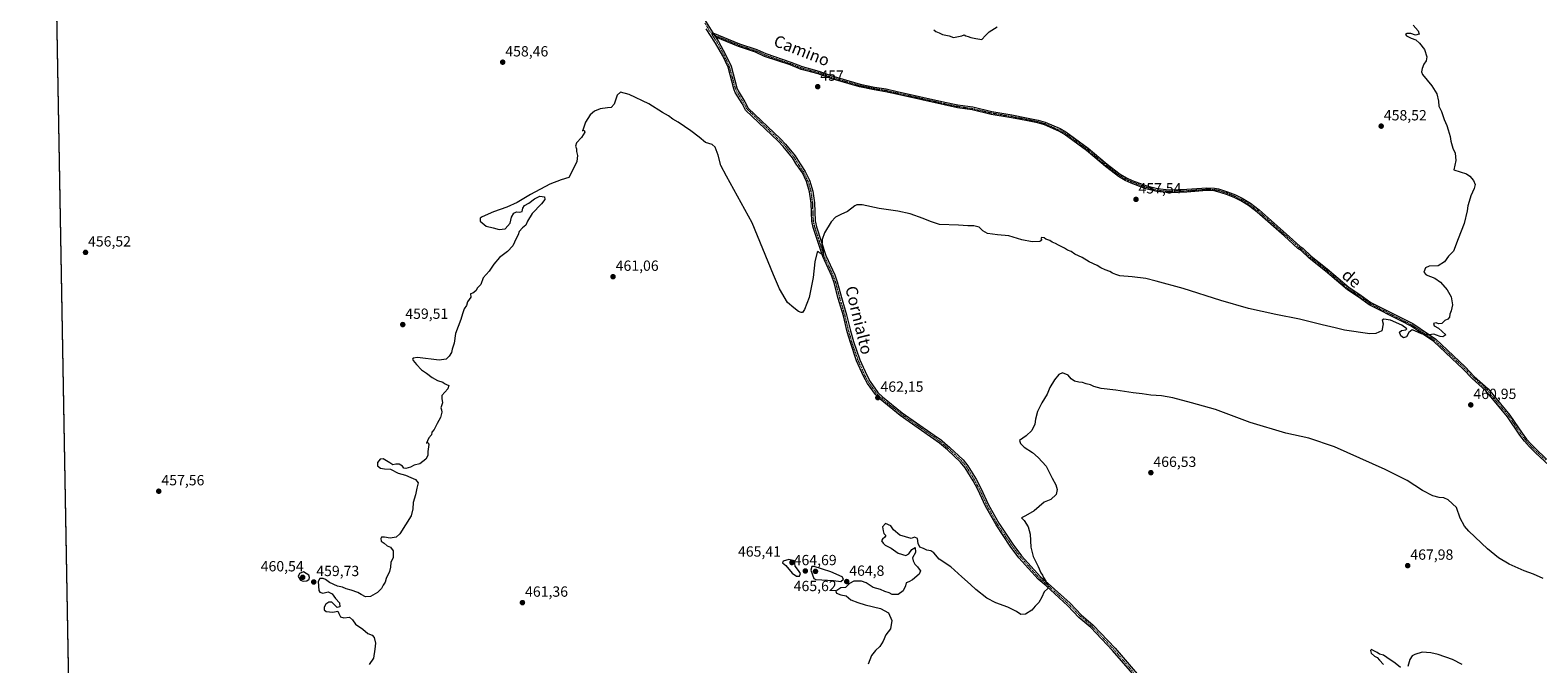
# Model space of a CAD drawing. Units: metres. Extents: x 625334 to 628810, y 4683288 to 4685663.
# Drawn here: x 625334 to 626357, y 4684142 to 4684572 of the extents above; entities that cross this region are included whole.
import ezdxf
from ezdxf.enums import TextEntityAlignment as Align

# ---------------------------------------------------------------- set-up
doc = ezdxf.new("R2010")
doc.units = ezdxf.units.M
doc.header["$MEASUREMENT"] = 0
doc.linetypes.add('TRAZO_Y_PUNTO', pattern=[1, 0.5, -0.25, 0, -0.25])
for name, color, linetype, lineweight in [('Carátula', 7, 'Continuous', 5), ('Comarca CxS', 133, 'Continuous', 0), ('Comunidad Autónoma CxS', 142, 'Continuous', 0), ('Cultivos herbáceos CxS', 92, 'Continuous', 0), ('Curva de nivel normal', 36, 'Continuous', 0), ('Espacio natural protegido CxS', 2, 'Continuous', 0), ('Municipio CxS', 142, 'Continuous', 0), ('Pista no pavimentada', 254, 'Continuous', 13), ('Pista no pavimentada Cxs', 254, 'Continuous', 0), ('Pista pavimentada eje', 135, 'TRAZO_Y_PUNTO', 0), ('Provincia CxS', 1, 'Continuous', 0), ('Punto de cota en terreno', 7, 'Continuous', 0), ('Rótulo de punto de cota en terreno', 19, 'Continuous', 0), ('Texto cartográfico', 19, 'Continuous', 0)]:
    doc.layers.add(name, color=color, linetype=linetype, lineweight=lineweight)
doc.styles.add('Arial', font='txt', dxfattribs={"height": 0.2})

# ---------------------------------------------------------------- blocks, each defined once
blk = doc.blocks.new('*U150')
at = {"layer": 'Cultivos herbáceos CxS', "color": 92, "linetype": 'Continuous', "lineweight": 0}
blk.add_polyline3d([(625360.1, 4684140.2, 457.1), (625334, 4685601.3, 446.3)], dxfattribs=at)
blk = doc.blocks.new('*U172')
at = {"layer": 'Curva de nivel normal', "color": 36, "linetype": 'Continuous', "lineweight": 0}
blk.add_polyline3d([(625947.3, 4684572.5, 455), (625948.6, 4684571.5, 455), (625951, 4684570.6, 455), (625953.1, 4684569.5, 455), (625957.6, 4684568.4, 455), (625960.6, 4684567.4, 455), (625966.3, 4684568.4, 455), (625968, 4684569.1, 455), (625969.1, 4684568.4, 455), (625970.7, 4684568, 455), (625972.4, 4684567.4, 455), (625975.9, 4684566.7, 455), (625979.9, 4684565.9, 455), (625982.3, 4684568.6, 455), (625984.9, 4684571.2, 455), (625990.3, 4684574.7, 455)], dxfattribs=at)
blk = doc.blocks.new('*U175')
at = {"layer": 'Curva de nivel normal', "color": 36, "linetype": 'Continuous', "lineweight": 0}
blk.add_polyline3d([(626272.6, 4684575.8, 460), (626275.9, 4684571.8, 460), (626276.6, 4684569.7, 460), (626274.2, 4684569, 460), (626271, 4684570, 460), (626268.5, 4684570.1, 460), (626267.5, 4684569.5, 460), (626268.1, 4684568.5, 460), (626271.3, 4684566.9, 460), (626274.4, 4684565.8, 460), (626276.8, 4684563.5, 460), (626280.4, 4684559.2, 460), (626281.9, 4684554.2, 460), (626281.4, 4684551.5, 460), (626279.9, 4684549.3, 460), (626278.8, 4684546.4, 460), (626278.3, 4684544.1, 460), (626279, 4684542.3, 460), (626285.3, 4684534.6, 460), (626288.7, 4684529.2, 460), (626289.9, 4684524.1, 460), (626290, 4684520.7, 460), (626291.8, 4684517.1, 460), (626293.7, 4684511.8, 460), (626295.5, 4684507.6, 460), (626296.3, 4684504.6, 460), (626297.8, 4684500.2, 460), (626298.2, 4684496.9, 460), (626299.5, 4684492.2, 460), (626301, 4684488.9, 460), (626301.5, 4684483.8, 460), (626300.2, 4684477.5, 460), (626308.9, 4684474.8, 460), (626311.1, 4684473.3, 460), (626313.6, 4684470.2, 460), (626314.7, 4684467.5, 460), (626314, 4684464.9, 460), (626311.7, 4684460, 460), (626310.7, 4684456.1, 460), (626309.6, 4684453, 460), (626309.2, 4684449.6, 460), (626307.1, 4684441.2, 460), (626303.2, 4684430.6, 460), (626300, 4684422.3, 460), (626296.5, 4684419, 460), (626293.9, 4684415.2, 460), (626289.5, 4684412.3, 460), (626283.4, 4684412.1, 460), (626281, 4684411, 460), (626279.9, 4684408.1, 460), (626281.4, 4684406.3, 460), (626287.4, 4684403.9, 460), (626291.2, 4684401.2, 460), (626295.7, 4684396.1, 460), (626298.3, 4684391.4, 460), (626299.2, 4684385.9, 460), (626298.5, 4684381.9, 460), (626297.4, 4684379.5, 460), (626297.2, 4684377.6, 460), (626296.1, 4684376.2, 460), (626294.2, 4684375.2, 460), (626292.1, 4684373.3, 460), (626289.7, 4684373, 460), (626288.1, 4684373.7, 460), (626286.4, 4684373.3, 460), (626286.8, 4684371.7, 460), (626289.7, 4684370.1, 460), (626294.8, 4684365.5, 460), (626292.8, 4684364.2, 460), (626291, 4684364.4, 460), (626288.4, 4684365.4, 460), (626286.6, 4684365.9, 460), (626283.5, 4684365.5, 460), (626278.3, 4684366.2, 460), (626273.8, 4684368.2, 460), (626271.9, 4684369, 460), (626269.7, 4684367.2, 460), (626268.1, 4684364.2, 460), (626266.1, 4684363.6, 460), (626264.3, 4684364.9, 460), (626263.4, 4684367.3, 460), (626264.7, 4684368.6, 460), (626267.7, 4684368.9, 460), (626268.4, 4684369.7, 460), (626265, 4684372, 460), (626257.2, 4684375.4, 460), (626252.7, 4684376.2, 460), (626251.5, 4684375.4, 460), (626252.2, 4684373, 460), (626251.4, 4684368.2, 460), (626247.2, 4684366.4, 460), (626243.1, 4684366.3, 460), (626226, 4684368.8, 460), (626219.7, 4684370.4, 460), (626210.8, 4684372.3, 460), (626195.5, 4684376.1, 460), (626179.4, 4684379.4, 460), (626160.9, 4684383.5, 460), (626142, 4684388.9, 460), (626116.4, 4684397.1, 460), (626098.1, 4684402, 460), (626091.2, 4684403.8, 460), (626082, 4684405, 460), (626073.6, 4684405.6, 460), (626070.9, 4684406.6, 460), (626068.5, 4684407.4, 460), (626066.8, 4684408.5, 460), (626063.6, 4684409.6, 460), (626060.6, 4684411.1, 460), (626058.2, 4684412.7, 460), (626052.7, 4684415.2, 460), (626047.9, 4684418.1, 460), (626043, 4684420.3, 460), (626040.6, 4684422, 460), (626038.1, 4684423, 460), (626036, 4684424.3, 460), (626032, 4684426.3, 460), (626029.9, 4684427.5, 460), (626027.5, 4684428.5, 460), (626026, 4684429.6, 460), (626023.4, 4684430.4, 460), (626022.1, 4684431.4, 460), (626020.3, 4684431.5, 460), (626019.9, 4684430.8, 460), (626020.5, 4684429.7, 460), (626019.3, 4684429, 460), (626014.1, 4684428.7, 460), (626007, 4684430, 460), (625998.3, 4684432.7, 460), (625990.4, 4684433.4, 460), (625983.8, 4684434.4, 460), (625980.6, 4684436.1, 460), (625978, 4684438.6, 460), (625974.5, 4684439.6, 460), (625970.3, 4684439.5, 460), (625964, 4684439.9, 460), (625951.1, 4684440.4, 460), (625945.1, 4684442.4, 460), (625940, 4684444.6, 460), (625931.3, 4684447.6, 460), (625922.9, 4684449.5, 460), (625910.2, 4684451.4, 460), (625898.7, 4684453.7, 460), (625895.1, 4684453.8, 460), (625893.7, 4684453.1, 460), (625888.6, 4684449.2, 460), (625884.3, 4684447.2, 460), (625880.6, 4684445.3, 460), (625877.6, 4684442.2, 460), (625873.1, 4684434.7, 460), (625871.6, 4684430.2, 460), (625871.4, 4684425, 460), (625872.2, 4684421.8, 460), (625872.2, 4684420.1, 460), (625871.2, 4684420.4, 460), (625869.6, 4684421.2, 460), (625868.7, 4684422.1, 460), (625868.1, 4684421.7, 460), (625866.6, 4684415.2, 460), (625865.5, 4684404.5, 460), (625862.6, 4684390.9, 460), (625859.5, 4684382.7, 460), (625858.2, 4684380.8, 460), (625857.2, 4684380.7, 460), (625855.5, 4684381.4, 460), (625852.3, 4684383.8, 460), (625848.1, 4684387.5, 460), (625842.5, 4684396.7, 460), (625838.4, 4684406.2, 460), (625824.1, 4684441.5, 460), (625806.5, 4684473.2, 460), (625802.7, 4684480.4, 460), (625801, 4684487.4, 460), (625798.9, 4684493, 460), (625796.8, 4684494.8, 460), (625792.4, 4684496.1, 460), (625788.1, 4684499.7, 460), (625782.3, 4684504.1, 460), (625773.8, 4684509.8, 460), (625770.1, 4684511.9, 460), (625767.2, 4684514.1, 460), (625763.2, 4684516.4, 460), (625753.8, 4684522.3, 460), (625740.6, 4684528.7, 460), (625734.7, 4684530.3, 460), (625732.3, 4684528.3, 460), (625730.3, 4684522.2, 460), (625728.3, 4684519.8, 460), (625725.8, 4684519.7, 460), (625720.8, 4684518.9, 460), (625717.1, 4684517.4, 460), (625714.1, 4684514.9, 460), (625710.9, 4684509.9, 460), (625709.6, 4684505.9, 460), (625708.9, 4684504.1, 460), (625710.1, 4684504.4, 460), (625710.4, 4684503.1, 460), (625708.1, 4684499.5, 460), (625704.9, 4684495.8, 460), (625704.2, 4684493.5, 460), (625704.7, 4684491.9, 460), (625704.9, 4684489.9, 460), (625705.5, 4684487.3, 460), (625705, 4684483.2, 460), (625702.3, 4684477.5, 460), (625699.7, 4684472.4, 460), (625694.3, 4684470.7, 460), (625686.6, 4684467.7, 460), (625673.6, 4684460.8, 460), (625664.6, 4684455.3, 460), (625657.6, 4684452.1, 460), (625648.5, 4684449.1, 460), (625640.8, 4684445.7, 460), (625639.5, 4684444.7, 460), (625639.4, 4684442.7, 460), (625643.4, 4684439.4, 460), (625648.2, 4684438.2, 460), (625652.3, 4684437.1, 460), (625656.3, 4684437.6, 460), (625659.8, 4684441.4, 460), (625660.7, 4684445.4, 460), (625662.3, 4684448.1, 460), (625664.1, 4684449, 460), (625666.3, 4684448.8, 460), (625668, 4684449.2, 460), (625668.3, 4684451.6, 460), (625669.6, 4684453.3, 460), (625672.5, 4684454.8, 460), (625676.3, 4684457.9, 460), (625680, 4684459.6, 460), (625683, 4684459.3, 460), (625683.3, 4684457.5, 460), (625681.1, 4684454.5, 460), (625674.7, 4684448, 460), (625671.6, 4684442.8, 460), (625670.4, 4684439.9, 460), (625668.2, 4684438.2, 460), (625666, 4684435.7, 460), (625665.3, 4684433.5, 460), (625663.8, 4684430.9, 460), (625661.5, 4684426, 460), (625657.9, 4684422, 460), (625652.6, 4684418, 460), (625648.6, 4684413.5, 460), (625645.6, 4684408.7, 460), (625641.4, 4684404.2, 460), (625639.9, 4684399.6, 460), (625637.7, 4684397.5, 460), (625636.5, 4684395.5, 460), (625634.4, 4684393.9, 460), (625632.9, 4684393.4, 460), (625633, 4684391.1, 460), (625630.9, 4684387.9, 460), (625630.2, 4684385.5, 460), (625628.5, 4684383.2, 460), (625627.4, 4684379.9, 460), (625626.3, 4684375.9, 460), (625622.7, 4684366.5, 460), (625621.8, 4684359.9, 460), (625620.5, 4684355.9, 460), (625619.9, 4684353.5, 460), (625618.3, 4684351.1, 460), (625616.3, 4684349.1, 460), (625611.5, 4684348.4, 460), (625597, 4684350.2, 460), (625594, 4684349.6, 460), (625593.4, 4684349.1, 460), (625594, 4684348.2, 460), (625596.2, 4684345.3, 460), (625599.7, 4684341.7, 460), (625603, 4684339.6, 460), (625606.8, 4684336.5, 460), (625610.5, 4684334.5, 460), (625614.1, 4684333.5, 460), (625615.3, 4684332.5, 460), (625616.5, 4684331.8, 460), (625618.2, 4684331.2, 460), (625617.4, 4684328.9, 460), (625613.5, 4684324.4, 460), (625613.4, 4684322.3, 460), (625613.8, 4684319.4, 460), (625612.8, 4684316.1, 460), (625613.2, 4684314.6, 460), (625613.4, 4684313.1, 460), (625612.5, 4684309.5, 460), (625610.2, 4684305.4, 460), (625608.3, 4684301.4, 460), (625606.7, 4684299.4, 460), (625606.3, 4684297.6, 460), (625604.6, 4684295.6, 460), (625603.6, 4684293.6, 460), (625602.9, 4684292.1, 460), (625604.1, 4684292.5, 460), (625604.6, 4684291.2, 460), (625603.8, 4684286.3, 460), (625604, 4684283.6, 460), (625602.6, 4684281.1, 460), (625598.5, 4684277.9, 460), (625594.7, 4684277.1, 460), (625592.2, 4684275.7, 460), (625588.9, 4684274.8, 460), (625587.6, 4684275.1, 460), (625586.7, 4684276.4, 460), (625584.4, 4684277.7, 460), (625582.2, 4684277.8, 460), (625580.1, 4684277.4, 460), (625578.2, 4684278.7, 460), (625573.6, 4684281.3, 460), (625571.5, 4684281.1, 460), (625569.8, 4684278.8, 460), (625569.8, 4684276.7, 460), (625571.7, 4684275.1, 460), (625574.5, 4684274.7, 460), (625578.6, 4684274.4, 460), (625583.8, 4684271.7, 460), (625588.8, 4684270.2, 460), (625592.4, 4684268.7, 460), (625595.6, 4684267.3, 460), (625597.3, 4684265, 460), (625596.5, 4684261.4, 460), (625595.5, 4684256.9, 460), (625594, 4684251.7, 460), (625593.8, 4684247.5, 460), (625592.5, 4684242.8, 460), (625584.9, 4684230.5, 460), (625582.4, 4684228.3, 460), (625578.4, 4684227.5, 460), (625574.6, 4684228.3, 460), (625572.5, 4684228.2, 460), (625571.9, 4684227.3, 460), (625572.3, 4684225.5, 460), (625574.3, 4684224.2, 460), (625576.4, 4684222.3, 460), (625578.6, 4684221.5, 460), (625580.4, 4684218.9, 460), (625580.3, 4684214.2, 460), (625578.8, 4684211.2, 460), (625578.6, 4684207.9, 460), (625577.9, 4684204.9, 460), (625575.7, 4684200.2, 460), (625575, 4684197.6, 460), (625573.6, 4684195.6, 460), (625572.4, 4684193.4, 460), (625569.7, 4684190.7, 460), (625564.9, 4684188, 460), (625561.7, 4684187.8, 460), (625558.6, 4684189.3, 460), (625556.4, 4684190.7, 460), (625551.8, 4684192.3, 460), (625548.5, 4684193.2, 460), (625546.1, 4684194.2, 460), (625542.6, 4684195, 460), (625537.2, 4684197.4, 460), (625534.5, 4684199.4, 460), (625532.8, 4684200.1, 460), (625530.6, 4684200.1, 460), (625529.4, 4684198.2, 460), (625529.9, 4684192, 460), (625530.6, 4684190.8, 460), (625532.6, 4684190.2, 460), (625536.2, 4684191.1, 460), (625538.9, 4684189.8, 460), (625541.3, 4684186.6, 460), (625543.9, 4684183.6, 460), (625544.1, 4684180.9, 460), (625542.3, 4684180.4, 460), (625538.8, 4684184.1, 460), (625536.8, 4684184.1, 460), (625534.6, 4684182.8, 460), (625533.5, 4684180.6, 460), (625533.5, 4684178.8, 460), (625535, 4684177.7, 460), (625539.5, 4684177.4, 460), (625542.8, 4684178.1, 460), (625543.5, 4684176.4, 460), (625544.7, 4684174.2, 460), (625546.9, 4684173.5, 460), (625550.8, 4684173.9, 460), (625552.8, 4684172.1, 460), (625554.8, 4684169.1, 460), (625559.8, 4684165.7, 460), (625563.2, 4684162.8, 460), (625566.1, 4684161.7, 460), (625567.5, 4684160.1, 460), (625568.3, 4684156.2, 460), (625567.9, 4684152.3, 460), (625567, 4684146.2, 460), (625564.2, 4684141.9, 460)], dxfattribs=at)
blk = doc.blocks.new('5PATER')
at = {"layer": 'Carátula', "linetype": 'Continuous', "lineweight": 5}
h = blk.add_hatch(color=250, dxfattribs=at)
edge = h.paths.add_edge_path()
edge.add_ellipse((0, 0), major_axis=(-1.33, -1.34), ratio=0.999422, start_angle=0, end_angle=360)
blk = doc.blocks.new('*U187')
at = {"layer": 'Pista no pavimentada Cxs', "color": 254, "linetype": 'Continuous', "lineweight": 0}
for points in [[(626086.9, 4684130.2, 466.5), (626068.6, 4684151.4, 465.9), (626053.9, 4684166.8, 465.6), (626045.8, 4684173.8, 465.4), (626038.3, 4684181.7, 465.2), (626023.5, 4684195.1, 465), (626018, 4684199.7, 464.8), (626005.1, 4684214.2, 464.4), (625999, 4684222.2, 464.3), (625989.5, 4684236.5, 464.1), (625982.4, 4684249.2, 463.9), (625977.2, 4684260.5, 463.6), (625974, 4684266.5, 463.5), (625968.5, 4684275.3, 463.4), (625965.5, 4684279.1, 463.3), (625956.6, 4684287.4, 463.1), (625951.2, 4684292, 463), (625924.5, 4684310.8, 462.5), (625910.9, 4684321.8, 462.2), (625907.7, 4684325, 462.2), (625902.2, 4684332.6, 462), (625899.8, 4684337.1, 462), (625895.9, 4684345.5, 461.8), (625894.9, 4684347.8, 461.8), (625890.7, 4684360.3, 461.5), (625888.5, 4684367.6, 461.5), (625885.9, 4684378.5, 461.2), (625882.4, 4684390.3, 461), (625879.7, 4684400.8, 460.7), (625878, 4684405.4, 460.6), (625871.9, 4684418.6, 460.1), (625865.5, 4684438.3, 459.4), (625864.5, 4684442.6, 459.2), (625864, 4684454.9, 458.9), (625863, 4684462.6, 458.7), (625860.9, 4684469.6, 458.5), (625858.1, 4684475.4, 458.5), (625854.7, 4684480.2, 458.3), (625854.4, 4684480.7, 458.3), (625851.4, 4684485.7, 458.2), (625845, 4684493.4, 458), (625841.6, 4684497, 458), (625819.6, 4684518.1, 457.6), (625817.2, 4684522.6, 457.5), (625812.5, 4684530.1, 457.4), (625811.5, 4684532.6, 457.2), (625807.7, 4684547.2, 456.8), (625804, 4684554.9, 456.6), (625799.2, 4684563.6, 456.3), (625792.9, 4684573.2, 455.9)], [(625790.6, 4684581.4, 455.8), (625797.4, 4684570.5, 456), (625799.3, 4684567.6, 456.1), (625801.1, 4684564.7, 456.2), (625806, 4684555.9, 456.5), (625809.8, 4684547.9, 456.8), (625813.6, 4684533.3, 457.3), (625814.5, 4684531.2, 457.4), (625819.1, 4684523.8, 457.4), (625821.4, 4684519.5, 457.5), (625843.2, 4684498.6, 457.8), (625846.7, 4684494.9, 457.9), (625853.3, 4684487, 458.1), (625853.9, 4684485.8, 458.1), (625856.6, 4684481.5, 458.2), (625860, 4684476.5, 458.6), (625863, 4684470.5, 458.5), (625865.2, 4684463.1, 458.7), (625866.3, 4684455.1, 458.9), (625866.8, 4684442.9, 459.3), (625867.7, 4684438.9, 459.5), (625874, 4684419.4, 460.2), (625880.1, 4684406.2, 460.7), (625881.8, 4684401.5, 460.8), (625884.6, 4684390.9, 461.2), (625888.1, 4684379.1, 461.4), (625890.7, 4684368.2, 461.6), (625892.8, 4684361, 461.7), (625897, 4684348.6, 461.9), (625901.8, 4684338.1, 462.1), (625904.1, 4684333.8, 462.3), (625909.4, 4684326.5, 462.3), (625912.4, 4684323.5, 462.3), (625925.9, 4684312.6, 462.6), (625947.5, 4684297.4, 463), (625952.4, 4684294, 463.1), (625952.9, 4684293.6, 463.1), (625958.1, 4684289.1, 463.3), (625967.1, 4684280.6, 463.4), (625970.4, 4684276.6, 463.5), (625976, 4684267.6, 463.6), (625979.2, 4684261.5, 463.7), (625984.4, 4684250.2, 464), (625989.4, 4684241.3, 464.1), (625991.4, 4684237.7, 464.2), (626000.9, 4684223.5, 464.4), (626006.8, 4684215.6, 464.5), (626019.6, 4684201.3, 464.8), (626025, 4684196.8, 465), (626039.8, 4684183.4, 465.3), (626047.4, 4684175.4, 465.5), (626055.5, 4684168.4, 465.7), (626070.3, 4684152.9, 466), (626086.6, 4684133.9, 466.5)]]:
    blk.add_polyline3d(points, dxfattribs=at)

msp = doc.modelspace()

# ---------------------------------------------------------------- linework, layer by layer
at = {"layer": 'Comarca CxS', "color": 133, "linetype": 'Continuous', "lineweight": 0}
msp.add_polyline3d([(628810.5, 4683350.3, 364), (625375.3, 4683288.1, 387.7), (625334, 4685601.3, 446.3)], dxfattribs=at)
at = {"layer": 'Comunidad Autónoma CxS', "color": 142, "linetype": 'Continuous', "lineweight": 0}
msp.add_polyline3d([(628810.5, 4683350.3, 364), (625375.3, 4683288.1, 387.7), (625334, 4685601.3, 446.3), (628768, 4685663.5, 441.1), (628810.5, 4683350.3, 364)], close=True, dxfattribs=at)
at = {"layer": 'Cultivos herbáceos CxS', "color": 92, "linetype": 'Continuous', "lineweight": 0}
msp.add_polyline3d([(625360.1, 4684140.2, 457.1), (625347.2, 4684864.7, 450.7), (625347.2, 4684866, 450.6), (625347.1, 4684867.3, 450.6), (625344.8, 4684997.7, 447.5), (625344.8, 4684999.8, 447.4), (625344.7, 4685001.9, 447.3), (625334, 4685601.3, 446.3), (626284, 4685618.5, 456.2), (626285.6, 4685618.5, 456.2), (626287.2, 4685618.6, 456.2), (626487.2, 4685622.2, 457.1)], dxfattribs=at)
at = {"layer": 'Curva de nivel normal', "color": 36, "linetype": 'Continuous', "lineweight": 0}
for points in [[(626360.8, 4684200.1, 465), (626354.2, 4684203, 465), (626348, 4684205.3, 465), (626337.8, 4684210, 465), (626330.5, 4684214.3, 465), (626323.1, 4684220.2, 465), (626310.3, 4684232.2, 465), (626307.4, 4684235.6, 465), (626304.5, 4684241.1, 465), (626301.9, 4684248.3, 465), (626296.3, 4684253.6, 465), (626293.5, 4684255, 465), (626290.2, 4684255.1, 465), (626285.9, 4684256.2, 465), (626279, 4684260, 465), (626268.6, 4684266.6, 465), (626253.5, 4684274.2, 465), (626219.2, 4684289.5, 465), (626201.7, 4684295.4, 465), (626186.1, 4684298.8, 465), (626162, 4684306, 465), (626138.5, 4684314.9, 465), (626122.2, 4684319.5, 465), (626109.4, 4684322.8, 465), (626101.9, 4684324.1, 465), (626094.6, 4684324.6, 465), (626088.8, 4684325.6, 465), (626082.6, 4684326.2, 465), (626070.8, 4684327.9, 465), (626060.8, 4684329.2, 465), (626055.8, 4684330.5, 465), (626053.7, 4684331.5, 465), (626050.6, 4684332.3, 465), (626048.2, 4684333.3, 465), (626045.7, 4684333.4, 465), (626042.7, 4684334, 465), (626040.4, 4684335.7, 465), (626038.5, 4684338.2, 465), (626034.7, 4684339.7, 465), (626032.1, 4684338.6, 465), (626029.1, 4684335.1, 465), (626026.1, 4684329.9, 465), (626024.2, 4684325.2, 465), (626020.5, 4684319.5, 465), (626017.6, 4684313.5, 465), (626016.3, 4684308.2, 465), (626015.9, 4684305, 465), (626013.9, 4684300.6, 465), (626009.9, 4684296.9, 465), (626005.4, 4684293.8, 465), (626006.1, 4684291.8, 465), (626008.5, 4684289.3, 465), (626014.3, 4684285.7, 465), (626018.1, 4684282.3, 465), (626023.5, 4684276.5, 465), (626027.7, 4684268.3, 465), (626030.2, 4684263.7, 465), (626031.1, 4684260.6, 465), (626030.3, 4684257.1, 465), (626026.8, 4684253.7, 465), (626022.2, 4684252, 465), (626015.5, 4684246, 465), (626009.6, 4684242.8, 465), (626006.9, 4684241.4, 465), (626008.5, 4684239.5, 465), (626011.3, 4684235.3, 465), (626012.7, 4684230.3, 465), (626013.2, 4684221.4, 465), (626014.8, 4684215.1, 465), (626018.1, 4684208.4, 465), (626020, 4684204, 465), (626021.1, 4684202.4, 465), (626021.8, 4684200.8, 465), (626023.3, 4684198.3, 465), (626024.9, 4684195.1, 465), (626024.7, 4684193.4, 465), (626022.2, 4684191.2, 465), (626020.7, 4684187.6, 465), (626018.6, 4684183.9, 465), (626016, 4684181.4, 465), (626013.7, 4684178.6, 465), (626009.5, 4684176, 465), (626006.4, 4684175.8, 465), (626003.4, 4684177.7, 465), (625997.6, 4684180.6, 465), (625989.4, 4684183.6, 465), (625983.3, 4684186.9, 465), (625975.7, 4684192.6, 465), (625972.1, 4684196.1, 465), (625966.2, 4684201.3, 465), (625958.8, 4684208.1, 465), (625951, 4684213.3, 465), (625947.3, 4684217.6, 465), (625945.3, 4684218.9, 465), (625942.5, 4684219.4, 465), (625940.2, 4684220.6, 465), (625937.9, 4684221.5, 465), (625936.7, 4684223.9, 465), (625936.3, 4684227.4, 465), (625934.2, 4684228.2, 465), (625932, 4684227.4, 465), (625924.3, 4684229.5, 465), (625920, 4684233.2, 465), (625918.2, 4684235.9, 465), (625914.6, 4684237.4, 465), (625912.5, 4684235.3, 465), (625912.9, 4684232.5, 465), (625913.4, 4684230.7, 465), (625914.7, 4684229.4, 465), (625914, 4684228.3, 465), (625912.5, 4684226.9, 465), (625911.7, 4684225.7, 465), (625912.9, 4684224.2, 465), (625914.2, 4684222.8, 465), (625918.3, 4684220.8, 465), (625923.1, 4684217.4, 465), (625928.4, 4684215.7, 465), (625930.3, 4684217, 465), (625932.4, 4684219.9, 465), (625934.7, 4684221.2, 465), (625934.9, 4684217.7, 465), (625932.9, 4684214.1, 465), (625933.2, 4684212.2, 465), (625934.5, 4684209.8, 465), (625936.3, 4684208, 465), (625937.3, 4684206.5, 465), (625938.2, 4684205.4, 465), (625937.3, 4684203.1, 465), (625932.9, 4684199.3, 465), (625930.3, 4684197.8, 465), (625928.6, 4684197.2, 465), (625928, 4684195.2, 465), (625926.4, 4684191.8, 465), (625923.2, 4684189.4, 465), (625919, 4684189.4, 465), (625916.9, 4684190.4, 465), (625914.1, 4684191.4, 465), (625911.1, 4684192.7, 465), (625906.2, 4684194, 465), (625901.4, 4684197.3, 465), (625898.2, 4684198.4, 465), (625893, 4684198.4, 465), (625890, 4684196.7, 465), (625887.3, 4684194.1, 465), (625884.3, 4684193.9, 465), (625881.4, 4684192.1, 465), (625880.8, 4684191.3, 465), (625881.3, 4684190.3, 465), (625884.3, 4684189.1, 465), (625887.8, 4684188.5, 465), (625890.9, 4684185.7, 465), (625895.7, 4684183.9, 465), (625900.8, 4684182.2, 465), (625911, 4684179.9, 465), (625916.6, 4684176.9, 465), (625918.7, 4684171.6, 465), (625917.8, 4684166, 465), (625914.8, 4684162, 465), (625913, 4684157.7, 465), (625910.7, 4684153.9, 465), (625907.8, 4684151.4, 465), (625905.1, 4684147.9, 465), (625902.8, 4684142.1, 465)], [(625854.1, 4684201.7, 465), (625856.1, 4684201.8, 465), (625856.9, 4684203.6, 465), (625855.4, 4684205.7, 465), (625853.2, 4684208.6, 465), (625852.8, 4684212.1, 465), (625849, 4684213, 465), (625845, 4684212, 465), (625844.5, 4684210.7, 465), (625846.8, 4684209, 465), (625851.1, 4684203.8, 465), (625854.1, 4684201.7, 465)], [(625519.3, 4684198.3, 460), (625521.9, 4684198.5, 460), (625523.3, 4684199.6, 460), (625523.5, 4684200.9, 460), (625523.1, 4684202.5, 460), (625519.5, 4684204.8, 460), (625516.8, 4684203.6, 460), (625515.9, 4684201.6, 460), (625517.4, 4684199.1, 460), (625519.3, 4684198.3, 460)], [(625884.2, 4684198.2, 465), (625886.1, 4684199.6, 465), (625885.1, 4684201.3, 465), (625877.4, 4684204.7, 465), (625866, 4684208.2, 465), (625864.4, 4684208.2, 465), (625863.8, 4684205.8, 465), (625865.9, 4684200.2, 465), (625867.2, 4684199.4, 465), (625879.3, 4684198.9, 465), (625884.2, 4684198.2, 465)], [(626264.1, 4684139.8, 470), (626260.4, 4684142.7, 470), (626254.8, 4684146.5, 470), (626252.4, 4684148.1, 470), (626249.8, 4684148.8, 470), (626248.2, 4684149.9, 470), (626245.9, 4684151, 470), (626244.3, 4684152, 470), (626243.6, 4684151.3, 470), (626244, 4684149.5, 470), (626246.3, 4684147.5, 470), (626248.1, 4684146.6, 470), (626249.8, 4684144.7, 470), (626252.5, 4684141.9, 470)], [(626305.8, 4684141.8, 470), (626299.2, 4684145.2, 470), (626289.6, 4684148.5, 470), (626284.6, 4684149.6, 470), (626278.7, 4684150.1, 470), (626273.8, 4684148.6, 470), (626272, 4684147.6, 470), (626270.3, 4684145.3, 470), (626269, 4684140.4, 470)]]:
    msp.add_polyline3d(points, dxfattribs=at)
at = {"layer": 'Espacio natural protegido CxS', "color": 2, "linetype": 'Continuous', "lineweight": 0}
for points in [[(628810.5, 4683350.3, 364), (625375.3, 4683288.1, 387.7), (625334, 4685601.3, 446.3)], [(628810.5, 4683350.3, 364), (625375.3, 4683288.1, 387.7), (625334, 4685601.3, 446.3)], [(628810.5, 4683350.3, 364), (625375.3, 4683288.1, 387.7), (625347, 4684877.3, 450.3)]]:
    msp.add_polyline3d(points, dxfattribs=at)
at = {"layer": 'Municipio CxS', "color": 142, "linetype": 'Continuous', "lineweight": 0}
msp.add_polyline3d([(628810.5, 4683350.3, 364), (625375.3, 4683288.1, 387.7), (625347, 4684877.3, 450.3)], dxfattribs=at)
at = {"layer": 'Pista no pavimentada', "color": 254, "linetype": 'Continuous', "lineweight": 13}
for points in [[(625605.3, 4684775.1, 450.8), (625615.6, 4684768.1, 451), (625634, 4684753.5, 451.3), (625642.4, 4684746.9, 451.4), (625659, 4684733.2, 451.7), (625672.8, 4684721.3, 451.9), (625689.1, 4684705.2, 452.3), (625696.2, 4684697.8, 452.4), (625696.5, 4684697.3, 452.4), (625703.1, 4684689.5, 452.6), (625710.7, 4684681.8, 452.8), (625713.2, 4684678.8, 452.8), (625718.3, 4684673, 452.9), (625726.6, 4684664.6, 453.1), (625740.4, 4684650.1, 453.6), (625753.9, 4684634.4, 454.2), (625758.9, 4684626.5, 454.5), (625770.9, 4684610.5, 454.9), (625785.2, 4684589.6, 455.5), (625790.6, 4684581.4, 455.8), (625797.4, 4684570.5, 456)], [(626086.9, 4684130.2, 466.5), (626068.6, 4684151.4, 465.9), (626053.9, 4684166.8, 465.6), (626045.8, 4684173.8, 465.4), (626038.3, 4684181.7, 465.2), (626023.5, 4684195.1, 465), (626018, 4684199.7, 464.8), (626005.1, 4684214.2, 464.4), (625999, 4684222.2, 464.3), (625989.5, 4684236.5, 464.1), (625982.4, 4684249.2, 463.9), (625977.2, 4684260.5, 463.6), (625974, 4684266.5, 463.5), (625968.5, 4684275.3, 463.4), (625965.5, 4684279.1, 463.3), (625956.6, 4684287.4, 463.1), (625951.2, 4684292, 463), (625924.5, 4684310.8, 462.5), (625910.9, 4684321.8, 462.2), (625907.7, 4684325, 462.2), (625902.2, 4684332.6, 462), (625899.8, 4684337.1, 462), (625895.9, 4684345.5, 461.8), (625894.9, 4684347.8, 461.8), (625890.7, 4684360.3, 461.5), (625888.5, 4684367.6, 461.5), (625885.9, 4684378.5, 461.2), (625882.4, 4684390.3, 461), (625879.7, 4684400.8, 460.7), (625878, 4684405.4, 460.6), (625871.9, 4684418.6, 460.1), (625865.5, 4684438.3, 459.4), (625864.5, 4684442.6, 459.2), (625864, 4684454.9, 458.9), (625863, 4684462.6, 458.7), (625860.9, 4684469.6, 458.5), (625858.1, 4684475.4, 458.5), (625854.7, 4684480.2, 458.3), (625854.4, 4684480.7, 458.3), (625851.4, 4684485.7, 458.2), (625845, 4684493.4, 458), (625841.6, 4684497, 458), (625819.6, 4684518.1, 457.6), (625817.2, 4684522.6, 457.5), (625812.5, 4684530.1, 457.4), (625811.5, 4684532.6, 457.2), (625807.7, 4684547.2, 456.8), (625804, 4684554.9, 456.6), (625799.2, 4684563.6, 456.3), (625792.9, 4684573.2, 455.9)], [(625797.4, 4684570.5, 456), (625799.3, 4684567.6, 456.1)], [(625797.4, 4684570.5, 456), (625799.3, 4684567.6, 456.1)], [(625797.4, 4684570.5, 456), (625815.4, 4684563.1, 456.5), (625827.1, 4684559.2, 456.5), (625833.2, 4684556.4, 456.6), (625850.3, 4684550.6, 456.7), (625857.9, 4684547.6, 456.7), (625869.3, 4684544.6, 456.7), (625878, 4684541.4, 456.7), (625897.4, 4684535.7, 456.5), (625907.1, 4684533.7, 456.1), (625914.9, 4684532.4, 456), (625922.5, 4684530.8, 456), (625954.7, 4684523.5, 455.9), (625963.7, 4684521.7, 456), (625973.7, 4684520.2, 455.9), (625986.7, 4684517.2, 456), (626000.3, 4684514.9, 455.9), (626010.1, 4684512.9, 456), (626018.1, 4684511.3, 456), (626022.9, 4684509.8, 456), (626033, 4684505.5, 456.2), (626036.9, 4684503.4, 456.3), (626052, 4684492.3, 456.4), (626064.9, 4684481.3, 456.6), (626073.8, 4684474.7, 456.8), (626078, 4684472.2, 456.9), (626082, 4684470.4, 456.9), (626091.9, 4684466.6, 457.1), (626099, 4684464.8, 457.1), (626107, 4684464, 457.2), (626118.9, 4684464.4, 457.4), (626132.6, 4684465.4, 457.6), (626137.7, 4684465.2, 457.6), (626140.6, 4684464.7, 457.7), (626146.6, 4684462.7, 457.7), (626152, 4684460.6, 457.8), (626156.6, 4684458.3, 457.8), (626162.1, 4684454.9, 457.9), (626168.1, 4684450.3, 457.9), (626186.5, 4684434.2, 458.2), (626195.6, 4684425.8, 458.4), (626197.9, 4684424.2, 458.4), (626203.3, 4684419, 458.5), (626214.3, 4684410.3, 458.7), (626229.2, 4684397.6, 459), (626236.3, 4684393, 459), (626243.9, 4684387.6, 459.3), (626272.3, 4684373.2, 459.7), (626287.9, 4684362.6, 460.1), (626308, 4684343.8, 460.5), (626314.1, 4684337.3, 460.6), (626323.4, 4684328.9, 460.7), (626338.2, 4684311.1, 460.9), (626346.6, 4684298.7, 461.1), (626349.6, 4684294.7, 461.2), (626352.9, 4684291, 461.3), (626357.1, 4684286.9, 461.3), (626369.2, 4684275.6, 461.5)], [(625799.3, 4684567.6, 456.1), (625801.1, 4684564.7, 456.2), (625806, 4684555.9, 456.5), (625809.8, 4684547.9, 456.8), (625813.6, 4684533.3, 457.3), (625814.5, 4684531.2, 457.4), (625819.1, 4684523.8, 457.4), (625821.4, 4684519.5, 457.5), (625843.2, 4684498.6, 457.8), (625846.7, 4684494.9, 457.9), (625853.3, 4684487, 458.1), (625853.9, 4684485.8, 458.1), (625856.6, 4684481.5, 458.2), (625860, 4684476.5, 458.6), (625863, 4684470.5, 458.5), (625865.2, 4684463.1, 458.7), (625866.3, 4684455.1, 458.9), (625866.8, 4684442.9, 459.3), (625867.7, 4684438.9, 459.5), (625874, 4684419.4, 460.2), (625880.1, 4684406.2, 460.7), (625881.8, 4684401.5, 460.8), (625884.6, 4684390.9, 461.2), (625888.1, 4684379.1, 461.4), (625890.7, 4684368.2, 461.6), (625892.8, 4684361, 461.7), (625897, 4684348.6, 461.9), (625901.8, 4684338.1, 462.1), (625904.1, 4684333.8, 462.3), (625909.4, 4684326.5, 462.3), (625912.4, 4684323.5, 462.3), (625925.9, 4684312.6, 462.6), (625947.5, 4684297.4, 463), (625952.4, 4684294, 463.1), (625952.9, 4684293.6, 463.1), (625958.1, 4684289.1, 463.3), (625967.1, 4684280.6, 463.4), (625970.4, 4684276.6, 463.5), (625976, 4684267.6, 463.6), (625979.2, 4684261.5, 463.7), (625984.4, 4684250.2, 464), (625989.4, 4684241.3, 464.1), (625991.4, 4684237.7, 464.2), (626000.9, 4684223.5, 464.4), (626006.8, 4684215.6, 464.5), (626019.6, 4684201.3, 464.8), (626025, 4684196.8, 465), (626039.8, 4684183.4, 465.3), (626047.4, 4684175.4, 465.5), (626055.5, 4684168.4, 465.7), (626070.3, 4684152.9, 466), (626086.6, 4684133.9, 466.5)], [(626367.9, 4684274.1, 461.4), (626355.7, 4684285.5, 461.2), (626354.2, 4684286.9, 461.2), (626353.5, 4684287.4, 461.2), (626353, 4684288.1, 461.2), (626351.5, 4684289.6, 461.1), (626348.1, 4684293.4, 461.1), (626345, 4684297.5, 461.1), (626336.6, 4684309.9, 460.8), (626321.9, 4684327.5, 460.6), (626312.7, 4684335.9, 460.6), (626306.6, 4684342.3, 460.4), (626286.6, 4684361, 460.1), (626271.3, 4684371.4, 459.8), (626264.2, 4684375.1, 459.7), (626242.8, 4684385.9, 459.4), (626235.2, 4684391.3, 459.2), (626228, 4684396, 459.1), (626213, 4684408.8, 458.7), (626202, 4684417.5, 458.6), (626196.6, 4684422.7, 458.4), (626194.4, 4684424.2, 458.4), (626185.1, 4684432.7, 458.2), (626166.8, 4684448.8, 458), (626160.9, 4684453.3, 457.9), (626155.6, 4684456.6, 457.9), (626151.2, 4684458.7, 458), (626146, 4684460.8, 457.8), (626140.1, 4684462.7, 457.7), (626137.5, 4684463.2, 457.7), (626132.6, 4684463.4, 457.6), (626119, 4684462.4, 457.4), (626107, 4684462, 457.3), (626098.6, 4684462.8, 457.2), (626091.2, 4684464.7, 457.2), (626081.2, 4684468.5, 457), (626077.1, 4684470.4, 457), (626072.7, 4684473, 456.9), (626063.7, 4684479.8, 456.8), (626050.8, 4684490.7, 456.5), (626035.8, 4684501.7, 456.4), (626032.1, 4684503.7, 456.2), (626022.3, 4684508, 456.1), (626017.6, 4684509.4, 456.1), (626009.7, 4684511, 456.1), (625999.9, 4684512.9, 456), (625986.3, 4684515.2, 456.1), (625973.3, 4684518.2, 456), (625963.3, 4684519.7, 456.1), (625954.3, 4684521.6, 456.1), (625922, 4684528.8, 456.1), (625914.5, 4684530.5, 456.2), (625906.7, 4684531.8, 456.2), (625896.9, 4684533.8, 456.6), (625877.4, 4684539.5, 456.8), (625868.7, 4684542.7, 456.8), (625863.7, 4684544, 456.8), (625857.3, 4684545.7, 456.8), (625849.7, 4684548.7, 456.8), (625832.4, 4684554.5, 456.8), (625826.3, 4684557.4, 456.7), (625814.7, 4684561.2, 456.6), (625799.3, 4684567.6, 456.1)]]:
    msp.add_polyline3d(points, dxfattribs=at)
at = {"layer": 'Pista no pavimentada Cxs', "color": 254, "linetype": 'Continuous', "lineweight": 0}
msp.add_polyline3d([(626367.9, 4684274.1, 461.4), (626355.7, 4684285.5, 461.2), (626354.2, 4684286.9, 461.2), (626353.5, 4684287.4, 461.2), (626353, 4684288.1, 461.2), (626351.5, 4684289.6, 461.1), (626348.1, 4684293.4, 461.1), (626345, 4684297.5, 461.1), (626336.6, 4684309.9, 460.8), (626321.9, 4684327.5, 460.6), (626312.7, 4684335.9, 460.6), (626306.6, 4684342.3, 460.4), (626286.6, 4684361, 460.1), (626271.3, 4684371.4, 459.8), (626264.2, 4684375.1, 459.7), (626242.8, 4684385.9, 459.4), (626235.2, 4684391.3, 459.2), (626228, 4684396, 459.1), (626213, 4684408.8, 458.7), (626202, 4684417.5, 458.6), (626196.6, 4684422.7, 458.4), (626194.4, 4684424.2, 458.4), (626185.1, 4684432.7, 458.2), (626166.8, 4684448.8, 458), (626160.9, 4684453.3, 457.9), (626155.6, 4684456.6, 457.9), (626151.2, 4684458.7, 458), (626146, 4684460.8, 457.8), (626140.1, 4684462.7, 457.7), (626137.5, 4684463.2, 457.7), (626132.6, 4684463.4, 457.6), (626119, 4684462.4, 457.4), (626107, 4684462, 457.3), (626098.6, 4684462.8, 457.2), (626091.2, 4684464.7, 457.2), (626081.2, 4684468.5, 457), (626077.1, 4684470.4, 457), (626072.7, 4684473, 456.9), (626063.7, 4684479.8, 456.8), (626050.8, 4684490.7, 456.5), (626035.8, 4684501.7, 456.4), (626032.1, 4684503.7, 456.2), (626022.3, 4684508, 456.1), (626017.6, 4684509.4, 456.1), (626009.7, 4684511, 456.1), (625999.9, 4684512.9, 456), (625986.3, 4684515.2, 456.1), (625973.3, 4684518.2, 456), (625963.3, 4684519.7, 456.1), (625954.3, 4684521.6, 456.1), (625922, 4684528.8, 456.1), (625914.5, 4684530.5, 456.2), (625906.7, 4684531.8, 456.2), (625896.9, 4684533.8, 456.6), (625877.4, 4684539.5, 456.8), (625868.7, 4684542.7, 456.8), (625863.7, 4684544, 456.8), (625857.3, 4684545.7, 456.8), (625849.7, 4684548.7, 456.8), (625832.4, 4684554.5, 456.8), (625826.3, 4684557.4, 456.7), (625814.7, 4684561.2, 456.6), (625799.3, 4684567.6, 456.1), (625797.4, 4684570.5, 456), (625815.4, 4684563.1, 456.5), (625827.1, 4684559.2, 456.5), (625833.2, 4684556.4, 456.6), (625850.3, 4684550.6, 456.7), (625857.9, 4684547.6, 456.7), (625869.3, 4684544.6, 456.7), (625878, 4684541.4, 456.7), (625897.4, 4684535.7, 456.5), (625907.1, 4684533.7, 456.1), (625914.9, 4684532.4, 456), (625922.5, 4684530.8, 456), (625954.7, 4684523.5, 455.9), (625963.7, 4684521.7, 456), (625973.7, 4684520.2, 455.9), (625986.7, 4684517.2, 456), (626000.3, 4684514.9, 455.9), (626010.1, 4684512.9, 456), (626018.1, 4684511.3, 456), (626022.9, 4684509.8, 456), (626033, 4684505.5, 456.2), (626036.9, 4684503.4, 456.3), (626052, 4684492.3, 456.4), (626064.9, 4684481.3, 456.6), (626073.8, 4684474.7, 456.8), (626078, 4684472.2, 456.9), (626082, 4684470.4, 456.9), (626091.9, 4684466.6, 457.1), (626099, 4684464.8, 457.1), (626107, 4684464, 457.2), (626118.9, 4684464.4, 457.4), (626132.6, 4684465.4, 457.6), (626137.7, 4684465.2, 457.6), (626140.6, 4684464.7, 457.7), (626146.6, 4684462.7, 457.7), (626152, 4684460.6, 457.8), (626156.6, 4684458.3, 457.8), (626162.1, 4684454.9, 457.9), (626168.1, 4684450.3, 457.9), (626186.5, 4684434.2, 458.2), (626195.6, 4684425.8, 458.4), (626197.9, 4684424.2, 458.4), (626203.3, 4684419, 458.5), (626214.3, 4684410.3, 458.7), (626229.2, 4684397.6, 459), (626236.3, 4684393, 459), (626243.9, 4684387.6, 459.3), (626272.3, 4684373.2, 459.7), (626287.9, 4684362.6, 460.1), (626308, 4684343.8, 460.5), (626314.1, 4684337.3, 460.6), (626323.4, 4684328.9, 460.7), (626338.2, 4684311.1, 460.9), (626346.6, 4684298.7, 461.1), (626349.6, 4684294.7, 461.2), (626352.9, 4684291, 461.3), (626357.1, 4684286.9, 461.3), (626369.2, 4684275.6, 461.5)], dxfattribs=at)
at = {"layer": 'Pista pavimentada eje', "color": 135, "linetype": 'TRAZO_Y_PUNTO', "lineweight": 0}
for points in [[(625791.8, 4684577.3, 455.8), (625795.1, 4684571.9, 456), (625796.5, 4684569.8, 456)], [(626086.7, 4684132, 466.5), (626077.6, 4684142.6, 466.2), (626069.4, 4684152.1, 466), (626062.1, 4684159.8, 465.8), (626054.7, 4684167.6, 465.6), (626050.7, 4684171.1, 465.5), (626046.6, 4684174.6, 465.4), (626042.8, 4684178.6, 465.3), (626039, 4684182.5, 465.3), (626031.6, 4684189.2, 465.1), (626024.3, 4684195.9, 465), (626021.6, 4684198.2, 464.9), (626018.8, 4684200.5, 464.8), (626012.4, 4684207.7, 464.6), (626006, 4684214.9, 464.5), (626002.9, 4684218.9, 464.4), (626000, 4684222.9, 464.4), (625995.2, 4684230, 464.2), (625990.4, 4684237.1, 464.1), (625989.4, 4684238.9, 464.1), (625983.4, 4684249.7, 463.9), (625980.8, 4684255.4, 463.8), (625978.2, 4684261, 463.7), (625976.6, 4684264, 463.6), (625975, 4684267, 463.6), (625969.5, 4684276, 463.4), (625967.9, 4684277.9, 463.4), (625966.3, 4684279.9, 463.4), (625957.4, 4684288.2, 463.2), (625954.7, 4684290.5, 463.1), (625952, 4684292.8, 463), (625949.4, 4684294.7, 463), (625936, 4684304.1, 462.7), (625925.2, 4684311.7, 462.5), (625911.6, 4684322.6, 462.2), (625908.5, 4684325.7, 462.2), (625905.8, 4684329.5, 462.2), (625903.2, 4684333.2, 462.1), (625901.9, 4684335.4, 462.1), (625900.8, 4684337.6, 462.1), (625898.8, 4684341.8, 462), (625896.5, 4684347.1, 461.9), (625896, 4684348.2, 461.8), (625891.7, 4684360.6, 461.6), (625890.7, 4684364.3, 461.6), (625889.6, 4684367.9, 461.6), (625888.3, 4684373.3, 461.5), (625887, 4684378.8, 461.2), (625883.5, 4684390.6, 461.1), (625880.8, 4684401.1, 460.7), (625879, 4684405.8, 460.6), (625876, 4684412.4, 460.3), (625872.9, 4684419, 460.2), (625866.6, 4684438.6, 459.4), (625865.6, 4684442.8, 459.3), (625865.4, 4684448.9, 459), (625865.1, 4684455, 458.9), (625864.6, 4684458.9, 458.8), (625864.1, 4684462.9, 458.7), (625861.9, 4684470.1, 458.5), (625860.5, 4684472.9, 458.5), (625859.1, 4684475.9, 458.5), (625857.3, 4684478.4, 458.4), (625855.6, 4684480.9, 458.3), (625854.2, 4684483.2, 458.2), (625852.7, 4684485.8, 458.2), (625852.3, 4684486.3, 458.1), (625845.9, 4684494.2, 458), (625842.4, 4684497.8, 457.9), (625820.5, 4684518.8, 457.5), (625818.1, 4684523.2, 457.4), (625813.5, 4684530.7, 457.4), (625812.6, 4684533, 457.2), (625810.7, 4684540.2, 457), (625808.7, 4684547.5, 456.8), (625806.8, 4684551.5, 456.6), (625805, 4684555.4, 456.6), (625800.2, 4684564.2, 456.2), (625799.2, 4684565.6, 456.2), (625796.5, 4684569.8, 456)], [(625796.5, 4684569.8, 456), (625804.5, 4684566.5, 456.3), (625813.6, 4684562.8, 456.6), (625815.1, 4684562.1, 456.6), (625820.9, 4684560.2, 456.6), (625826.7, 4684558.3, 456.6), (625829.8, 4684556.9, 456.6), (625832.8, 4684555.5, 456.7), (625850, 4684549.6, 456.8), (625857.6, 4684546.7, 456.8), (625860.8, 4684545.8, 456.8), (625866.5, 4684544.3, 456.8), (625869, 4684543.7, 456.7), (625877.7, 4684540.4, 456.7), (625887.4, 4684537.6, 456.6), (625897.1, 4684534.8, 456.6), (625906.9, 4684532.8, 456.2), (625914.7, 4684531.5, 456.1), (625918.5, 4684530.6, 456.1), (625922.2, 4684529.8, 456), (625938.3, 4684526.2, 456), (625954.5, 4684522.5, 456), (625959, 4684521.6, 456), (625963.5, 4684520.7, 456), (625973.5, 4684519.2, 455.9), (625986.5, 4684516.2, 456), (625993.3, 4684515, 456), (626000.1, 4684513.9, 456), (626005, 4684512.9, 456), (626009.9, 4684512, 456.1), (626017.8, 4684510.3, 456.1), (626020.2, 4684509.6, 456), (626022.6, 4684508.9, 456.1), (626027.6, 4684506.7, 456.2), (626032.5, 4684504.6, 456.2), (626034.4, 4684503.6, 456.3), (626036.3, 4684502.5, 456.3), (626043.9, 4684497, 456.3), (626051.4, 4684491.5, 456.4), (626057.9, 4684486, 456.5), (626064.3, 4684480.6, 456.7), (626068.7, 4684477.2, 456.8), (626073.2, 4684473.8, 456.8), (626077.6, 4684471.3, 457), (626079.6, 4684470.4, 457), (626081.6, 4684469.5, 457), (626091.6, 4684465.7, 457.1), (626095.1, 4684464.7, 457.1), (626098.8, 4684463.8, 457.1), (626103, 4684463.4, 457.1), (626107, 4684463, 457.2), (626118.9, 4684463.4, 457.4), (626125.7, 4684463.9, 457.5), (626132.6, 4684464.4, 457.6), (626135, 4684464.3, 457.6), (626137.6, 4684464.2, 457.7), (626139, 4684463.9, 457.7), (626140.3, 4684463.7, 457.7), (626146.3, 4684461.8, 457.7), (626148.9, 4684460.7, 457.8), (626151.6, 4684459.6, 457.9), (626156.1, 4684457.4, 457.9), (626158.8, 4684455.8, 457.9), (626161.5, 4684454.1, 457.9), (626164.5, 4684451.8, 457.9), (626167.5, 4684449.6, 458), (626176.7, 4684441.5, 458.1), (626185.8, 4684433.4, 458.2), (626190.4, 4684429.2, 458.4), (626195, 4684425, 458.4), (626196.1, 4684424.2, 458.4), (626197.2, 4684423.4, 458.4), (626200, 4684420.8, 458.5), (626202.7, 4684418.3, 458.5), (626213.6, 4684409.6, 458.7), (626221.1, 4684403.2, 458.8), (626228.6, 4684396.8, 459), (626232.2, 4684394.5, 459), (626235.7, 4684392.2, 459.1), (626239.5, 4684389.5, 459.2), (626243.3, 4684386.8, 459.3), (626268.2, 4684374.1, 459.7), (626271.8, 4684372.3, 459.7), (626287.2, 4684361.8, 460.1), (626297.3, 4684352.4, 460.3), (626307.3, 4684343, 460.5), (626313.4, 4684336.6, 460.6), (626318, 4684332.4, 460.6), (626322.7, 4684328.2, 460.7), (626330, 4684319.3, 460.8), (626337.4, 4684310.5, 460.9), (626341.6, 4684304.3, 460.8), (626345.8, 4684298.1, 461.1), (626348.9, 4684294.1, 461.1), (626350.5, 4684292.2, 461.2), (626352.2, 4684290.3, 461.2), (626354.3, 4684288.2, 461.2), (626356.4, 4684286.2, 461.2), (626362.5, 4684280.5, 461.4)]]:
    msp.add_polyline3d(points, dxfattribs=at)
at = {"layer": 'Provincia CxS', "color": 1, "linetype": 'Continuous', "lineweight": 0}
msp.add_polyline3d([(628810.5, 4683350.3, 364), (625375.3, 4683288.1, 387.7), (625334, 4685601.3, 446.3), (628768, 4685663.5, 441.1), (628810.5, 4683350.3, 364)], close=True, dxfattribs=at)

# ---------------------------------------------------------------- block references
at = {"layer": 'Cultivos herbáceos CxS', "color": 92, "linetype": 'Continuous', "lineweight": 0}
msp.add_blockref('*U150', (0, 0), dxfattribs=at)
at = {"layer": 'Curva de nivel normal', "color": 36, "linetype": 'Continuous', "lineweight": 0}
for name in ['*U172', '*U175']:
    msp.add_blockref(name, (0, 0), dxfattribs=at)
at = {"layer": 'Pista no pavimentada Cxs', "color": 254, "linetype": 'Continuous', "lineweight": 0}
msp.add_blockref('*U187', (0, 0), dxfattribs=at)
at = {"layer": 'Punto de cota en terreno', "linetype": 'Continuous', "lineweight": 0}
for p in [(625654.7, 4684550.6, 458.5), (625868.5, 4684534, 457), (626250.9, 4684507.2, 458.5), (626084.5, 4684457.5, 457.5), (625371.6, 4684421.5, 456.5), (625729.6, 4684405, 461.1), (625586.9, 4684372.5, 459.5), (625909.3, 4684322.9, 462.1), (626311.7, 4684318, 460.9), (626094.6, 4684272, 466.5), (625421.3, 4684259.4, 457.6), (625851, 4684211, 465.4), (626268.9, 4684208.9, 468), (625519, 4684201, 460.5), (625526.5, 4684197.8, 459.7), (625860.1, 4684205.3, 464.7), (625867, 4684205, 465.6), (625888.2, 4684198.1, 464.8), (625668.1, 4684183.8, 461.4)]:
    msp.add_blockref('5PATER', p, dxfattribs=at)

# ---------------------------------------------------------------- texts
at = {"layer": 'Rótulo de punto de cota en terreno', "color": 19, "linetype": 'Continuous', "lineweight": 0, "style": 'Arial'}
for s, p in [('458,46', (625656.5, 4684552.3)), ('457', (625870.3, 4684535.8)), ('458,52', (626252.7, 4684508.9)), ('457,54', (626086.2, 4684459.3)), ('456,52', (625373.3, 4684423.3)), ('461,06', (625731.4, 4684406.8)), ('459,51', (625588.6, 4684374.2)), ('462,15', (625911.1, 4684324.7)), ('460,95', (626313.5, 4684319.8)), ('466,53', (626096.3, 4684273.7)), ('457,56', (625423.1, 4684261.2)), ('465,41', (625814.4, 4684212.8)), ('467,98', (626270.7, 4684210.7)), ('460,54', (625490.5, 4684202.8)), ('459,73', (625528.2, 4684199.6)), ('464,69', (625852.2, 4684207)), ('464,8', (625889.9, 4684199.8)), ('465,62', (625852.2, 4684189.4)), ('461,36', (625669.9, 4684185.6))]:
    msp.add_text(s, height=7, dxfattribs=at).set_placement(p, align=Align.BOTTOM_LEFT)
at = {"layer": 'Texto cartográfico', "color": 19, "linetype": 'Continuous', "lineweight": 0, "style": 'Arial'}
for s, rotation, p in [('Camino', -21.3279, (625857.7, 4684558.5)), ('de', -40.4534, (626230.9, 4684403.9)), ('Cornialto', -76.3501, (625896.6, 4684375.5))]:
    msp.add_text(s, height=8, rotation=rotation, dxfattribs=at).set_placement(p, align=Align.MIDDLE_CENTER)

doc.saveas('drawing.dxf')
